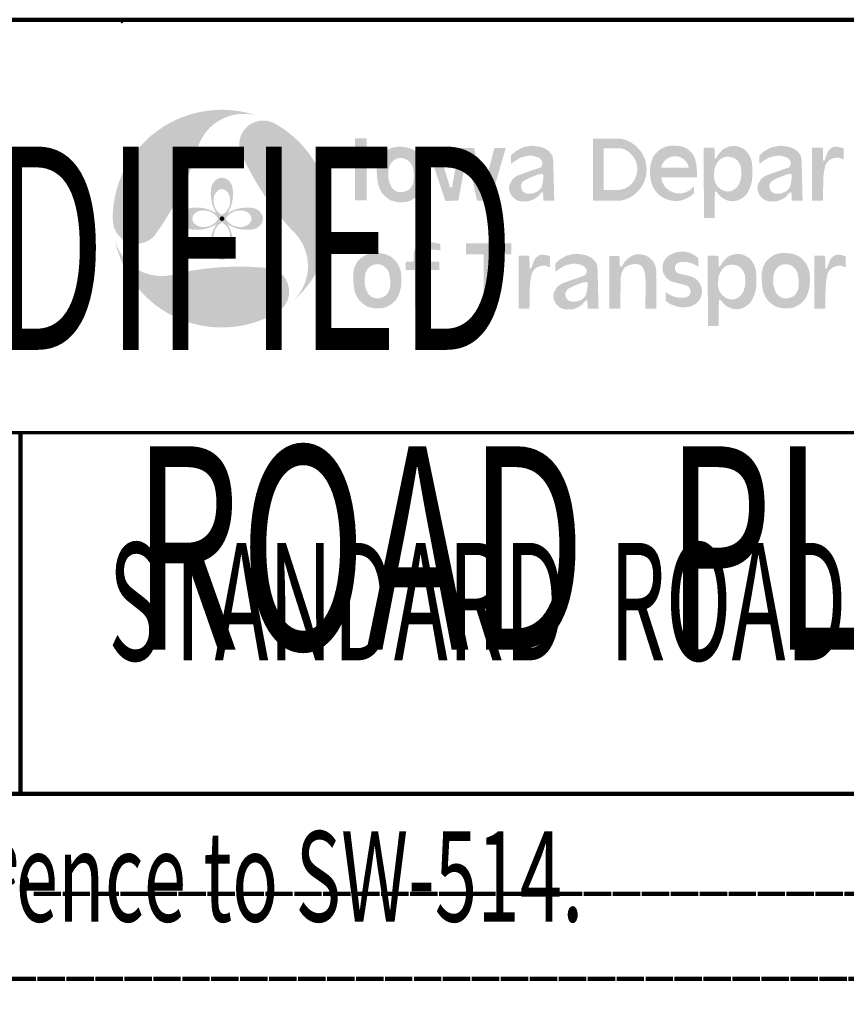
# Model space of a CAD drawing. Units: feet. Extents: x -2137151 to -2130416, y -2138504 to -2136551.
# Drawn here: x -2130887 to -2130704, y -2138282 to -2138064 of the extents above; entities that cross this region are included whole.
import ezdxf
from ezdxf.enums import TextEntityAlignment as Align

# ---------------------------------------------------------------- set-up
doc = ezdxf.new("R2010")
doc.units = ezdxf.units.FT
doc.header["$MEASUREMENT"] = 0
doc.layers.add('dsnStdBlockModified', color=3, linetype='Continuous', lineweight=40)
doc.layers.add('dsnStdBlockNotModified', color=3, linetype='Continuous', lineweight=40)
doc.styles.add('Style-GEOMETRICFUTURA_211_B_L', font='GEOMETRICFUTURA_211_B_L.shx')
doc.styles.add('Style-ROAD_DESIGN_GENERAL', font='ROAD_DESIGN_GENERAL.shx')

# ---------------------------------------------------------------- blocks, each defined once
blk = doc.blocks.new('SBLOCKMOD_1')
at = {"layer": 'dsnStdBlockModified', "color": 7, "linetype": 'Continuous', "lineweight": 140}
blk.add_line((-688.02, 268.66), (0, 268.66), dxfattribs=at)
at = {"layer": 'dsnStdBlockModified', "color": 7, "linetype": 'Continuous', "lineweight": 140, "flags": 128}
blk.add_lwpolyline([(-688.02, 440.01), (0, 440.01), (0, 0), (-688.02, 0), (-688.02, 440.01)], close=True, dxfattribs=at)
at = {"layer": 'dsnStdBlockModified', "color": 4, "linetype": 'Continuous', "lineweight": 13, "style": 'Style-GEOMETRICFUTURA_211_B_L', "width": 0.610266}
for s, p in [('MODIFIED', (-448.1, 389.43)), ('ROAD', (-395.32, 323.08)), ('PLAN', (-280.53, 323.08))]:
    blk.add_text(s, height=45.001, dxfattribs=at).set_placement(p, align=Align.MIDDLE_CENTER)
at = {"layer": 'dsnStdBlockModified', "color": 3, "linetype": 'Continuous', "lineweight": 40, "style": 'Style-ROAD_DESIGN_GENERAL', "width": 0.7}
for tag, p in [('SBLOCKMOD_1_24360', (-562.73, 254.33)), ('SBLOCKMOD_1_24355', (-562.73, 235.51))]:
    blk.add_attdef(tag, text='', height=12, dxfattribs=at).set_placement(p, align=Align.MIDDLE_LEFT)

msp = doc.modelspace()

# ---------------------------------------------------------------- hatches: boundary and pattern name
at = {"layer": 'dsnStdBlockNotModified', "linetype": 'Continuous', "lineweight": 13}
for color, points in [(1, [(-2130860.467, -2138113.24), (-2130861.085, -2138113.23), (-2130861.697, -2138113.147), (-2130862.297, -2138112.993), (-2130863.059, -2138112.68), (-2130863.762, -2138112.252), (-2130864.086, -2138111.998), (-2130864.534, -2138111.571), (-2130865.045, -2138110.925), (-2130865.358, -2138110.392), (-2130865.607, -2138109.827), (-2130865.788, -2138109.235), (-2130865.922, -2138108.417), (-2130865.974, -2138107.595), (-2130865.958, -2138106.776), (-2130865.913, -2138105.958), (-2130865.84, -2138105.141), (-2130865.739, -2138104.328), (-2130865.611, -2138103.519), (-2130865.455, -2138102.714), (-2130865.272, -2138101.915), (-2130865.063, -2138101.122), (-2130864.826, -2138100.337), (-2130864.563, -2138099.561), (-2130864.274, -2138098.794), (-2130863.958, -2138098.038), (-2130863.617, -2138097.294), (-2130863.252, -2138096.56), (-2130862.86, -2138095.839), (-2130862.006, -2138094.441), (-2130861.545, -2138093.763), (-2130861.061, -2138093.102), (-2130860.553, -2138092.458), (-2130860.024, -2138091.832), (-2130859.474, -2138091.224), (-2130858.315, -2138090.065), (-2130857.706, -2138089.517), (-2130857.08, -2138088.989), (-2130856.434, -2138088.482), (-2130855.096, -2138087.537), (-2130854.403, -2138087.099), (-2130853.696, -2138086.684), (-2130852.242, -2138085.93), (-2130851.496, -2138085.59), (-2130850.738, -2138085.275), (-2130849.196, -2138084.724), (-2130848.411, -2138084.488), (-2130846.819, -2138084.097), (-2130846.014, -2138083.942), (-2130845.203, -2138083.815), (-2130844.391, -2138083.716), (-2130842.756, -2138083.599), (-2130841.936, -2138083.583), (-2130841.117, -2138083.594), (-2130840.297, -2138083.634), (-2130839.481, -2138083.702), (-2130837.857, -2138083.919), (-2130837.051, -2138084.069), (-2130835.457, -2138084.451), (-2130833.9, -2138084.94), (-2130834.576, -2138084.758), (-2130835.271, -2138084.619), (-2130835.974, -2138084.527), (-2130836.682, -2138084.484), (-2130837.391, -2138084.485), (-2130838.099, -2138084.535), (-2130839.15, -2138084.697), (-2130839.839, -2138084.864), (-2130840.515, -2138085.076), (-2130841.177, -2138085.331), (-2130841.819, -2138085.632), (-2130842.742, -2138086.16), (-2130843.326, -2138086.562), (-2130843.882, -2138087.002), (-2130844.407, -2138087.479), (-2130844.899, -2138087.988), (-2130845.357, -2138088.53), (-2130845.779, -2138089.101), (-2130846.16, -2138089.698), (-2130846.5, -2138090.321), (-2130846.799, -2138090.964), (-2130847.054, -2138091.624), (-2130847.265, -2138092.302), (-2130847.446, -2138092.991), (-2130848.027, -2138094.778), (-2130848.739, -2138096.741), (-2130849.516, -2138098.681), (-2130850.358, -2138100.593), (-2130851.261, -2138102.476), (-2130852.228, -2138104.328), (-2130853.254, -2138106.147), (-2130854.342, -2138107.931), (-2130855.487, -2138109.678), (-2130856.69, -2138111.387), (-2130857.269, -2138111.972), (-2130857.934, -2138112.459), (-2130858.477, -2138112.753), (-2130859.052, -2138112.981), (-2130859.853, -2138113.176)]), (1, [(-2130826.138, -2138125.919), (-2130825.186, -2138124.897), (-2130824.756, -2138124.334), (-2130824.555, -2138124.042), (-2130824.185, -2138123.44), (-2130823.855, -2138122.812), (-2130823.44, -2138121.835), (-2130823.323, -2138121.502), (-2130823.041, -2138120.478), (-2130822.863, -2138119.431), (-2130822.802, -2138118.725), (-2130822.789, -2138118.017), (-2130822.857, -2138116.957), (-2130822.96, -2138116.257), (-2130823.203, -2138115.224), (-2130823.42, -2138114.55), (-2130823.831, -2138113.57), (-2130823.989, -2138113.254), (-2130824.337, -2138112.637), (-2130824.933, -2138111.759), (-2130825.15, -2138111.479), (-2130825.613, -2138110.943), (-2130826.302, -2138110.25), (-2130827.619, -2138108.789), (-2130828.964, -2138107.191), (-2130830.255, -2138105.549), (-2130831.491, -2138103.864), (-2130832.67, -2138102.14), (-2130833.791, -2138100.376), (-2130834.853, -2138098.577), (-2130835.854, -2138096.744), (-2130836.794, -2138094.878), (-2130837.667, -2138092.992), (-2130837.887, -2138092.198), (-2130837.967, -2138091.585), (-2130837.962, -2138090.76), (-2130837.874, -2138090.149), (-2130837.713, -2138089.551), (-2130837.392, -2138088.792), (-2130837.075, -2138088.261), (-2130836.698, -2138087.77), (-2130836.264, -2138087.328), (-2130835.949, -2138087.064), (-2130835.439, -2138086.715), (-2130834.89, -2138086.428), (-2130834.313, -2138086.208), (-2130833.51, -2138086.023), (-2130833.304, -2138085.997), (-2130832.687, -2138085.967), (-2130832.069, -2138086.01), (-2130831.663, -2138086.079), (-2130831.263, -2138086.179), (-2130831.067, -2138086.242), (-2130830.48, -2138086.46), (-2130829.722, -2138086.851), (-2130829.024, -2138087.276), (-2130828.339, -2138087.724), (-2130827.671, -2138088.195), (-2130826.382, -2138089.205), (-2130825.765, -2138089.74), (-2130825.165, -2138090.298), (-2130824.585, -2138090.875), (-2130824.025, -2138091.472), (-2130822.968, -2138092.721), (-2130822.472, -2138093.372), (-2130821.998, -2138094.038), (-2130821.546, -2138094.722), (-2130821.119, -2138095.418), (-2130820.336, -2138096.855), (-2130819.652, -2138098.342), (-2130819.348, -2138099.101), (-2130819.07, -2138099.871), (-2130818.595, -2138101.437), (-2130818.225, -2138103.031), (-2130818.081, -2138103.836), (-2130817.876, -2138105.459), (-2130817.782, -2138107.093), (-2130817.798, -2138108.729), (-2130817.925, -2138110.36), (-2130818.163, -2138111.979), (-2130818.51, -2138113.578), (-2130818.966, -2138115.149), (-2130819.233, -2138115.922), (-2130819.525, -2138116.686), (-2130820.189, -2138118.182), (-2130820.558, -2138118.913), (-2130820.952, -2138119.629), (-2130821.37, -2138120.333), (-2130821.811, -2138121.022), (-2130822.276, -2138121.695), (-2130822.763, -2138122.353), (-2130823.804, -2138123.616), (-2130824.355, -2138124.219), (-2130824.926, -2138124.805)]), (7, [(-2130759.71, -2138103.722), (-2130753.769, -2138103.684), (-2130753.011, -2138103.565), (-2130751.895, -2138103.156), (-2130751.273, -2138102.825), (-2130750.686, -2138102.432), (-2130749.972, -2138101.821), (-2130749.203, -2138100.93), (-2130748.704, -2138100.134), (-2130748.316, -2138099.276), (-2130748.047, -2138098.375), (-2130747.926, -2138097.68), (-2130747.875, -2138096.74), (-2130747.921, -2138096.036), (-2130748.091, -2138095.112), (-2130748.301, -2138094.437), (-2130748.476, -2138094.001), (-2130748.796, -2138093.371), (-2130749.042, -2138092.97), (-2130749.615, -2138092.224), (-2130749.938, -2138091.881), (-2130750.464, -2138091.41), (-2130750.84, -2138091.126), (-2130751.437, -2138090.75), (-2130752.285, -2138090.345), (-2130753.455, -2138090), (-2130759.71, -2138089.968), (-2130759.71, -2138103.722), (-2130757.358, -2138101.306), (-2130757.345, -2138092.081), (-2130754.334, -2138092.09), (-2130753.662, -2138092.104), (-2130753.006, -2138092.252), (-2130752.501, -2138092.48), (-2130752.027, -2138092.765), (-2130751.589, -2138093.102), (-2130751.1, -2138093.592), (-2130750.687, -2138094.146), (-2130750.359, -2138094.754), (-2130750.053, -2138095.671), (-2130749.964, -2138096.219), (-2130749.941, -2138096.909), (-2130749.996, -2138097.46), (-2130750.152, -2138098.133), (-2130750.346, -2138098.651), (-2130750.53, -2138099.023), (-2130750.824, -2138099.492), (-2130751.265, -2138100.024), (-2130751.669, -2138100.401), (-2130752.596, -2138101.003), (-2130753.883, -2138101.325), (-2130757.358, -2138101.306)]), (7, [(-2130802.716, -2138104.063), (-2130802.039, -2138104.06), (-2130800.897, -2138103.955), (-2130800.11, -2138103.697), (-2130799.049, -2138103.057), (-2130799.019, -2138103.037), (-2130798.227, -2138102.293), (-2130797.958, -2138101.976), (-2130797.809, -2138101.668), (-2130797.55, -2138101.151), (-2130797.345, -2138100.629), (-2130797.191, -2138100.17), (-2130797.042, -2138099.549), (-2130796.974, -2138099.133), (-2130796.873, -2138098.643), (-2130796.896, -2138097.82), (-2130796.911, -2138097.299), (-2130796.952, -2138096.702), (-2130796.993, -2138096.069), (-2130797.012, -2138095.838), (-2130797.255, -2138095.236), (-2130797.448, -2138094.728), (-2130797.559, -2138094.466), (-2130797.916, -2138093.895), (-2130798.268, -2138093.433), (-2130798.544, -2138093.169), (-2130799.026, -2138092.734), (-2130799.633, -2138092.363), (-2130800.125, -2138092.186), (-2130800.603, -2138091.985), (-2130801.306, -2138091.846), (-2130802.01, -2138091.774), (-2130803.056, -2138091.768), (-2130804.228, -2138091.989), (-2130805.003, -2138092.334), (-2130805.967, -2138092.986), (-2130806.718, -2138093.79), (-2130807.268, -2138094.911), (-2130807.561, -2138096.236), (-2130807.558, -2138097.47), (-2130805.018, -2138097.413), (-2130804.906, -2138096.469), (-2130804.654, -2138095.785), (-2130804.322, -2138095.269), (-2130803.831, -2138094.787), (-2130803.137, -2138094.371), (-2130802.303, -2138094.244), (-2130801.571, -2138094.314), (-2130800.912, -2138094.604), (-2130800.079, -2138095.334), (-2130799.786, -2138095.839), (-2130799.571, -2138096.456), (-2130799.413, -2138097.296), (-2130799.354, -2138098.012), (-2130799.373, -2138098.866), (-2130799.441, -2138099.179), (-2130799.491, -2138099.743), (-2130799.67, -2138100.227), (-2130800.176, -2138101.043), (-2130800.808, -2138101.489), (-2130801.784, -2138101.793), (-2130802.453, -2138101.82), (-2130802.988, -2138101.722), (-2130803.626, -2138101.397), (-2130804.18, -2138100.915), (-2130804.573, -2138100.186), (-2130804.821, -2138099.514), (-2130805.03, -2138098.528), (-2130805.018, -2138097.413), (-2130807.558, -2138097.47), (-2130807.496, -2138098.49), (-2130807.297, -2138100.065), (-2130807.121, -2138100.393), (-2130806.775, -2138101.417), (-2130806.144, -2138102.344), (-2130805.262, -2138103.112), (-2130804.435, -2138103.649), (-2130803.359, -2138103.947)]), (7, [(-2130792.257, -2138103.737), (-2130792.434, -2138103.606), (-2130796.28, -2138092.037), (-2130794.07, -2138092.037), (-2130791.527, -2138100.149), (-2130791.486, -2138100.512), (-2130791.335, -2138100.732), (-2130791.054, -2138100.731), (-2130790.91, -2138100.63), (-2130789.32, -2138092.037), (-2130786.043, -2138092.037), (-2130784.256, -2138100.176), (-2130784.18, -2138100.613), (-2130783.914, -2138100.657), (-2130783.704, -2138100.586), (-2130781.636, -2138092.278), (-2130781.577, -2138092.037), (-2130779.042, -2138092.037), (-2130782.201, -2138103.033), (-2130782.342, -2138103.45), (-2130782.478, -2138103.704), (-2130785.381, -2138103.695), (-2130785.393, -2138103.624), (-2130787.338, -2138094.958), (-2130787.424, -2138094.682), (-2130787.603, -2138094.603), (-2130787.603, -2138094.576), (-2130787.818, -2138094.676), (-2130787.911, -2138094.98), (-2130789.427, -2138103.248), (-2130789.436, -2138103.403), (-2130789.587, -2138103.677), (-2130789.653, -2138103.722)]), (7, [(-2130775.265, -2138103.886), (-2130773.976, -2138103.801), (-2130772.903, -2138103.432), (-2130772.397, -2138103.115), (-2130771.926, -2138102.783), (-2130771.268, -2138101.991), (-2130771.034, -2138101.87), (-2130770.779, -2138101.897), (-2130770.703, -2138103.693), (-2130768.306, -2138103.693), (-2130768.527, -2138094.768), (-2130768.716, -2138093.75), (-2130769.116, -2138093.152), (-2130769.543, -2138092.665), (-2130770.346, -2138092.152), (-2130771.118, -2138091.86), (-2130771.901, -2138091.691), (-2130772.88, -2138091.549), (-2130773.659, -2138091.566), (-2130774.605, -2138091.751), (-2130775.468, -2138091.999), (-2130776.835, -2138092.765), (-2130777.866, -2138093.681), (-2130777.866, -2138095.526), (-2130776.872, -2138094.827), (-2130776.185, -2138094.396), (-2130775.533, -2138094.081), (-2130774.618, -2138093.856), (-2130773.881, -2138093.728), (-2130773.009, -2138093.769), (-2130772.437, -2138093.93), (-2130771.513, -2138094.287), (-2130771.056, -2138094.853), (-2130770.903, -2138095.412), (-2130771.022, -2138095.826), (-2130771.255, -2138096.293), (-2130771.52, -2138096.409), (-2130771.521, -2138097.852), (-2130771.313, -2138097.823), (-2130770.956, -2138097.788), (-2130770.842, -2138097.869), (-2130770.755, -2138097.985), (-2130770.726, -2138098.348), (-2130770.763, -2138099.069), (-2130770.882, -2138099.814), (-2130771.047, -2138100.466), (-2130771.228, -2138100.884), (-2130771.608, -2138101.337), (-2130772.026, -2138101.663), (-2130772.52, -2138101.909), (-2130773.348, -2138102.161), (-2130774.423, -2138102.108), (-2130774.795, -2138101.967), (-2130775.131, -2138101.743), (-2130775.356, -2138101.515), (-2130775.556, -2138101.057), (-2130775.657, -2138100.664), (-2130775.614, -2138100.142), (-2130775.395, -2138099.667), (-2130775.013, -2138099.281), (-2130773.666, -2138098.599), (-2130771.872, -2138097.92), (-2130771.521, -2138097.852), (-2130771.52, -2138096.409), (-2130776.203, -2138098.039), (-2130776.984, -2138098.459), (-2130777.522, -2138098.978), (-2130778.055, -2138099.854), (-2130778.273, -2138100.447), (-2130778.292, -2138101.004), (-2130778.206, -2138101.668), (-2130777.81, -2138102.504), (-2130777.613, -2138102.745), (-2130776.991, -2138103.336), (-2130776.66, -2138103.532), (-2130776.178, -2138103.75)]), (7, [(-2130741.186, -2138103.762), (-2130740.461, -2138103.682), (-2130739.665, -2138103.47), (-2130738.759, -2138103.075), (-2130738.027, -2138102.591), (-2130737.401, -2138102.035), (-2130737.406, -2138100.474), (-2130737.802, -2138100.928), (-2130738.389, -2138101.411), (-2130739.173, -2138101.824), (-2130740.028, -2138102.055), (-2130740.659, -2138102.104), (-2130741.54, -2138102.004), (-2130742.026, -2138101.861), (-2130742.712, -2138101.535), (-2130743.23, -2138101.169), (-2130743.684, -2138100.727), (-2130744.062, -2138100.22), (-2130744.449, -2138099.423), (-2130744.662, -2138098.5), (-2130736.724, -2138098.5), (-2130738.517, -2138096.389), (-2130744.662, -2138096.389), (-2130744.541, -2138095.948), (-2130744.31, -2138095.44), (-2130743.992, -2138094.982), (-2130743.33, -2138094.387), (-2130742.84, -2138094.118), (-2130742.42, -2138093.97), (-2130741.87, -2138093.87), (-2130741.091, -2138093.899), (-2130740.446, -2138094.075), (-2130740.043, -2138094.267), (-2130739.761, -2138094.448), (-2130739.5, -2138094.658), (-2130739.053, -2138095.155), (-2130738.768, -2138095.634), (-2130738.517, -2138096.389), (-2130736.724, -2138098.5), (-2130736.721, -2138097.967), (-2130736.761, -2138096.911), (-2130736.864, -2138095.854), (-2130736.94, -2138095.329), (-2130737.159, -2138094.409), (-2130737.368, -2138093.923), (-2130737.635, -2138093.466), (-2130737.871, -2138093.148), (-2130738.135, -2138092.853), (-2130738.632, -2138092.418), (-2130738.959, -2138092.196), (-2130739.307, -2138092.004), (-2130739.794, -2138091.8), (-2130740.174, -2138091.687), (-2130740.957, -2138091.569), (-2130742.088, -2138091.527), (-2130742.893, -2138091.585), (-2130743.483, -2138091.715), (-2130743.865, -2138091.84), (-2130744.595, -2138092.183), (-2130745.257, -2138092.639), (-2130745.838, -2138093.199), (-2130746.357, -2138093.869), (-2130746.707, -2138094.703), (-2130746.979, -2138095.655), (-2130747.143, -2138096.879), (-2130747.144, -2138097.622), (-2130747.034, -2138098.605), (-2130746.83, -2138099.72), (-2130746.477, -2138100.635), (-2130745.948, -2138101.507), (-2130745.471, -2138102.072), (-2130744.98, -2138102.519), (-2130744.484, -2138102.882), (-2130743.636, -2138103.327), (-2130742.982, -2138103.557), (-2130741.941, -2138103.749)]), (7, [(-2130735.28, -2138092.178), (-2130735.196, -2138092.054), (-2130735.062, -2138091.964), (-2130733.171, -2138091.973), (-2130732.992, -2138092.002), (-2130732.822, -2138092.312), (-2130732.798, -2138093.712), (-2130732.798, -2138094.237), (-2130732.648, -2138094.423), (-2130732.523, -2138094.328), (-2130732.441, -2138094.219), (-2130732.041, -2138093.514), (-2130731.286, -2138092.634), (-2130730.879, -2138092.296), (-2130730.388, -2138091.994), (-2130729.542, -2138091.704), (-2130728.752, -2138091.587), (-2130728.059, -2138091.612), (-2130727.349, -2138091.794), (-2130726.453, -2138092.21), (-2130726.078, -2138092.514), (-2130725.659, -2138092.881), (-2130725.059, -2138093.801), (-2130724.781, -2138094.437), (-2130724.579, -2138095.308), (-2130724.506, -2138096.178), (-2130724.456, -2138097.378), (-2130724.498, -2138098.574), (-2130724.6, -2138099.454), (-2130724.834, -2138100.414), (-2130725.233, -2138101.351), (-2130725.692, -2138102.169), (-2130726.268, -2138102.772), (-2130726.874, -2138103.24), (-2130727.613, -2138103.613), (-2130728.25, -2138103.751), (-2130728.742, -2138103.845), (-2130729.887, -2138103.698), (-2130730.16, -2138103.597), (-2130730.16, -2138103.621), (-2130729.887, -2138103.698), (-2130730.943, -2138103.229), (-2130731.623, -2138102.687), (-2130732.135, -2138102.069), (-2130732.498, -2138101.672), (-2130732.67, -2138101.646), (-2130732.772, -2138101.789), (-2130732.143, -2138100.574), (-2130731.447, -2138101.171), (-2130730.937, -2138101.435), (-2130730.422, -2138101.605), (-2130729.745, -2138101.669), (-2130729.17, -2138101.567), (-2130728.367, -2138101.151), (-2130727.974, -2138100.795), (-2130727.57, -2138100.266), (-2130727.254, -2138099.644), (-2130726.972, -2138098.59), (-2130726.903, -2138097.721), (-2130726.997, -2138096.303), (-2130727.217, -2138095.65), (-2130727.792, -2138094.758), (-2130728.669, -2138094.181), (-2130729.708, -2138093.956), (-2130730.089, -2138093.939), (-2130730.932, -2138094.129), (-2130731.452, -2138094.424), (-2130731.989, -2138094.922), (-2130732.528, -2138095.769), (-2130732.738, -2138096.317), (-2130732.855, -2138096.782), (-2130732.946, -2138097.631), (-2130732.942, -2138098.582), (-2130732.808, -2138099.375), (-2130732.643, -2138099.804), (-2130732.118, -2138100.609), (-2130732.772, -2138101.789), (-2130732.838, -2138107.558), (-2130735.169, -2138107.558)]), (7, [(-2130720.323, -2138103.886), (-2130719.035, -2138103.801), (-2130717.96, -2138103.432), (-2130717.453, -2138103.115), (-2130716.983, -2138102.783), (-2130716.326, -2138101.991), (-2130716.091, -2138101.87), (-2130715.836, -2138101.897), (-2130715.76, -2138103.693), (-2130713.364, -2138103.693), (-2130713.584, -2138094.768), (-2130713.773, -2138093.75), (-2130714.175, -2138093.152), (-2130714.6, -2138092.665), (-2130715.404, -2138092.152), (-2130716.175, -2138091.86), (-2130716.957, -2138091.691), (-2130717.938, -2138091.549), (-2130718.716, -2138091.566), (-2130719.664, -2138091.751), (-2130720.526, -2138091.999), (-2130721.893, -2138092.765), (-2130722.923, -2138093.681), (-2130722.923, -2138095.526), (-2130721.929, -2138094.827), (-2130721.242, -2138094.396), (-2130720.59, -2138094.081), (-2130719.676, -2138093.856), (-2130718.938, -2138093.728), (-2130718.067, -2138093.769), (-2130717.494, -2138093.93), (-2130716.57, -2138094.287), (-2130716.113, -2138094.853), (-2130715.96, -2138095.412), (-2130716.079, -2138095.826), (-2130716.312, -2138096.293), (-2130716.578, -2138096.409), (-2130716.578, -2138097.852), (-2130716.371, -2138097.823), (-2130716.013, -2138097.788), (-2130715.899, -2138097.869), (-2130715.813, -2138097.985), (-2130715.783, -2138098.348), (-2130715.82, -2138099.069), (-2130715.94, -2138099.814), (-2130716.104, -2138100.466), (-2130716.285, -2138100.884), (-2130716.665, -2138101.337), (-2130717.083, -2138101.663), (-2130717.579, -2138101.909), (-2130718.406, -2138102.161), (-2130719.481, -2138102.108), (-2130719.853, -2138101.967), (-2130720.188, -2138101.743), (-2130720.414, -2138101.515), (-2130720.615, -2138101.057), (-2130720.716, -2138100.664), (-2130720.671, -2138100.142), (-2130720.454, -2138099.667), (-2130720.07, -2138099.281), (-2130718.723, -2138098.599), (-2130716.931, -2138097.92), (-2130716.578, -2138097.852), (-2130716.578, -2138096.409), (-2130721.26, -2138098.039), (-2130722.041, -2138098.459), (-2130722.581, -2138098.978), (-2130723.114, -2138099.854), (-2130723.33, -2138100.447), (-2130723.35, -2138101.004), (-2130723.265, -2138101.668), (-2130722.868, -2138102.504), (-2130722.671, -2138102.745), (-2130722.049, -2138103.336), (-2130721.717, -2138103.532), (-2130721.236, -2138103.75)]), (7, [(-2130711.286, -2138103.698), (-2130711.263, -2138091.973), (-2130708.893, -2138091.973), (-2130708.835, -2138094.696), (-2130708.753, -2138094.852), (-2130708.545, -2138094.788), (-2130708.445, -2138094.563), (-2130707.897, -2138093.171), (-2130707.612, -2138092.627), (-2130707.382, -2138092.352), (-2130707.144, -2138092.149), (-2130706.606, -2138091.815), (-2130706.234, -2138091.76), (-2130705.843, -2138091.763), (-2130705.363, -2138091.806), (-2130704.995, -2138091.895), (-2130704.313, -2138092.085), (-2130704.313, -2138094.579), (-2130704.756, -2138094.389), (-2130705.305, -2138094.186), (-2130705.611, -2138094.148), (-2130705.955, -2138094.154), (-2130706.54, -2138094.305), (-2130707.097, -2138094.504), (-2130707.491, -2138094.758), (-2130707.796, -2138095.041), (-2130708.238, -2138095.65), (-2130708.396, -2138096.093), (-2130708.633, -2138097.366), (-2130708.777, -2138098.444), (-2130708.874, -2138103.698)]), (7, [(-2130841.82, -2138107.687), (-2130840.608, -2138106.497), (-2130840.236, -2138105.843), (-2130840.024, -2138105.388), (-2130839.84, -2138104.922), (-2130839.684, -2138104.446), (-2130839.559, -2138103.961), (-2130839.463, -2138103.468), (-2130839.398, -2138102.972), (-2130839.363, -2138102.472), (-2130839.358, -2138102.221), (-2130839.369, -2138101.72), (-2130839.413, -2138101.22), (-2130839.446, -2138100.971), (-2130839.518, -2138100.569), (-2130839.578, -2138100.373), (-2130839.695, -2138100.088), (-2130839.791, -2138099.908), (-2130839.96, -2138099.652), (-2130840.09, -2138099.492), (-2130840.231, -2138099.344), (-2130840.306, -2138099.274), (-2130840.464, -2138099.142), (-2130840.718, -2138098.969), (-2130840.989, -2138098.828), (-2130841.084, -2138098.787), (-2130841.277, -2138098.718), (-2130841.475, -2138098.663), (-2130841.842, -2138098.61), (-2130842.363, -2138098.718), (-2130842.556, -2138098.787), (-2130842.834, -2138098.918), (-2130843.094, -2138099.081), (-2130843.482, -2138099.417), (-2130843.617, -2138099.57), (-2130843.85, -2138099.908), (-2130843.946, -2138100.088), (-2130844.094, -2138100.47), (-2130844.195, -2138100.973), (-2130844.228, -2138101.226), (-2130844.254, -2138101.48), (-2130844.281, -2138101.991), (-2130844.275, -2138102.503), (-2130844.261, -2138102.757), (-2130844.208, -2138103.266), (-2130844.123, -2138103.769), (-2130843.859, -2138104.757), (-2130843.473, -2138105.703), (-2130843.105, -2138106.381), (-2130841.82, -2138107.687), (-2130841.82, -2138106.869), (-2130842.116, -2138106.686), (-2130842.304, -2138106.547), (-2130842.566, -2138106.317), (-2130842.649, -2138106.235), (-2130842.95, -2138105.88), (-2130843.2, -2138105.487), (-2130843.397, -2138105.066), (-2130843.506, -2138104.733), (-2130843.581, -2138104.393), (-2130843.63, -2138103.929), (-2130843.63, -2138103.697), (-2130843.64, -2138103.302), (-2130843.608, -2138103.008), (-2130843.542, -2138102.719), (-2130843.479, -2138102.531), (-2130843.402, -2138102.349), (-2130843.261, -2138102.088), (-2130843.149, -2138101.925), (-2130843.027, -2138101.77), (-2130842.768, -2138101.497), (-2130842.449, -2138101.297), (-2130842.308, -2138101.241), (-2130842.162, -2138101.201), (-2130841.828, -2138101.166), (-2130841.477, -2138101.201), (-2130841.332, -2138101.241), (-2130841.192, -2138101.297), (-2130840.994, -2138101.406), (-2130840.76, -2138101.598), (-2130840.613, -2138101.77), (-2130840.381, -2138102.088), (-2130840.239, -2138102.349), (-2130840.072, -2138102.813), (-2130840.033, -2138103.008), (-2130840, -2138103.302), (-2130840.002, -2138103.598), (-2130840.01, -2138103.697), (-2130840.018, -2138104.045), (-2130840.058, -2138104.393), (-2130840.134, -2138104.733), (-2130840.244, -2138105.066), (-2130840.386, -2138105.384), (-2130840.623, -2138105.785), (-2130840.761, -2138105.972), (-2130841.158, -2138106.398), (-2130841.82, -2138106.869)]), (7, [(-2130847.517, -2138110.148), (-2130847.006, -2138110.143), (-2130846.75, -2138110.129), (-2130846.243, -2138110.075), (-2130845.738, -2138109.991), (-2130844.751, -2138109.726), (-2130843.805, -2138109.34), (-2130843.128, -2138108.972), (-2130841.82, -2138107.687), (-2130842.638, -2138107.687), (-2130842.822, -2138107.984), (-2130842.96, -2138108.172), (-2130843.19, -2138108.434), (-2130843.273, -2138108.517), (-2130843.629, -2138108.817), (-2130844.021, -2138109.068), (-2130844.443, -2138109.265), (-2130844.774, -2138109.373), (-2130845.115, -2138109.449), (-2130845.578, -2138109.497), (-2130845.811, -2138109.497), (-2130846.206, -2138109.508), (-2130846.501, -2138109.476), (-2130846.79, -2138109.409), (-2130846.976, -2138109.347), (-2130847.159, -2138109.27), (-2130847.42, -2138109.128), (-2130847.584, -2138109.017), (-2130847.738, -2138108.894), (-2130848.012, -2138108.636), (-2130848.211, -2138108.316), (-2130848.266, -2138108.176), (-2130848.307, -2138108.03), (-2130848.342, -2138107.695), (-2130848.307, -2138107.345), (-2130848.266, -2138107.199), (-2130848.211, -2138107.06), (-2130848.101, -2138106.862), (-2130847.911, -2138106.628), (-2130847.738, -2138106.481), (-2130847.42, -2138106.248), (-2130847.159, -2138106.106), (-2130846.694, -2138105.94), (-2130846.501, -2138105.9), (-2130846.206, -2138105.867), (-2130845.909, -2138105.87), (-2130845.811, -2138105.877), (-2130845.462, -2138105.885), (-2130845.115, -2138105.926), (-2130844.774, -2138106.001), (-2130844.443, -2138106.111), (-2130844.123, -2138106.253), (-2130843.723, -2138106.491), (-2130843.535, -2138106.629), (-2130843.111, -2138107.025), (-2130842.638, -2138107.687), (-2130841.82, -2138107.687), (-2130843.011, -2138106.476), (-2130843.666, -2138106.104), (-2130844.12, -2138105.891), (-2130844.586, -2138105.707), (-2130845.063, -2138105.551), (-2130845.547, -2138105.426), (-2130846.039, -2138105.33), (-2130846.537, -2138105.265), (-2130847.037, -2138105.23), (-2130847.287, -2138105.225), (-2130847.788, -2138105.237), (-2130848.288, -2138105.28), (-2130848.536, -2138105.314), (-2130848.939, -2138105.385), (-2130849.135, -2138105.445), (-2130849.419, -2138105.563), (-2130849.601, -2138105.659), (-2130849.856, -2138105.827), (-2130850.016, -2138105.958), (-2130850.165, -2138106.098), (-2130850.235, -2138106.174), (-2130850.365, -2138106.331), (-2130850.539, -2138106.585), (-2130850.681, -2138106.856), (-2130850.722, -2138106.951), (-2130850.791, -2138107.144), (-2130850.845, -2138107.342), (-2130850.897, -2138107.709), (-2130850.791, -2138108.231), (-2130850.722, -2138108.424), (-2130850.589, -2138108.701), (-2130850.427, -2138108.962), (-2130850.092, -2138109.349), (-2130849.937, -2138109.485), (-2130849.601, -2138109.717), (-2130849.419, -2138109.813), (-2130849.037, -2138109.961), (-2130848.536, -2138110.062), (-2130848.282, -2138110.096), (-2130848.027, -2138110.121)]), (7, [(-2130836.354, -2138110.151), (-2130835.853, -2138110.138), (-2130835.353, -2138110.096), (-2130835.104, -2138110.062), (-2130834.701, -2138109.99), (-2130834.506, -2138109.931), (-2130834.221, -2138109.813), (-2130834.04, -2138109.717), (-2130833.785, -2138109.547), (-2130833.625, -2138109.418), (-2130833.477, -2138109.276), (-2130833.406, -2138109.202), (-2130833.275, -2138109.045), (-2130833.102, -2138108.79), (-2130832.96, -2138108.518), (-2130832.919, -2138108.424), (-2130832.85, -2138108.231), (-2130832.795, -2138108.034), (-2130832.743, -2138107.667), (-2130832.85, -2138107.144), (-2130832.919, -2138106.952), (-2130833.051, -2138106.674), (-2130833.213, -2138106.414), (-2130833.549, -2138106.027), (-2130833.703, -2138105.891), (-2130834.04, -2138105.659), (-2130834.221, -2138105.563), (-2130834.603, -2138105.413), (-2130835.105, -2138105.314), (-2130835.358, -2138105.279), (-2130835.613, -2138105.255), (-2130836.124, -2138105.227), (-2130836.635, -2138105.232), (-2130836.89, -2138105.247), (-2130837.398, -2138105.299), (-2130837.902, -2138105.385), (-2130838.89, -2138105.65), (-2130839.836, -2138106.036), (-2130840.513, -2138106.403), (-2130841.82, -2138107.687), (-2130841.002, -2138107.687), (-2130840.819, -2138107.391), (-2130840.68, -2138107.204), (-2130840.45, -2138106.941), (-2130840.368, -2138106.859), (-2130840.012, -2138106.557), (-2130839.62, -2138106.307), (-2130839.198, -2138106.111), (-2130838.866, -2138106.001), (-2130838.526, -2138105.926), (-2130838.062, -2138105.879), (-2130837.829, -2138105.877), (-2130837.434, -2138105.867), (-2130837.14, -2138105.9), (-2130836.851, -2138105.967), (-2130836.663, -2138106.029), (-2130836.482, -2138106.106), (-2130836.221, -2138106.247), (-2130836.057, -2138106.358), (-2130835.903, -2138106.481), (-2130835.629, -2138106.74), (-2130835.43, -2138107.06), (-2130835.374, -2138107.2), (-2130835.334, -2138107.345), (-2130835.298, -2138107.681), (-2130835.334, -2138108.03), (-2130835.374, -2138108.176), (-2130835.43, -2138108.316), (-2130835.538, -2138108.514), (-2130835.73, -2138108.748), (-2130835.903, -2138108.894), (-2130836.221, -2138109.128), (-2130836.482, -2138109.27), (-2130836.946, -2138109.435), (-2130837.14, -2138109.476), (-2130837.434, -2138109.508), (-2130837.731, -2138109.506), (-2130837.829, -2138109.497), (-2130838.178, -2138109.491), (-2130838.526, -2138109.45), (-2130838.866, -2138109.373), (-2130839.198, -2138109.265), (-2130839.516, -2138109.123), (-2130839.918, -2138108.885), (-2130840.104, -2138108.747), (-2130840.53, -2138108.349), (-2130841.002, -2138107.687), (-2130841.82, -2138107.687), (-2130840.63, -2138108.899), (-2130839.975, -2138109.271), (-2130839.52, -2138109.485), (-2130839.055, -2138109.669), (-2130838.578, -2138109.823), (-2130838.094, -2138109.95), (-2130837.6, -2138110.046), (-2130837.104, -2138110.11), (-2130836.605, -2138110.144)]), (7, [(-2130841.799, -2138116.764), (-2130841.277, -2138116.658), (-2130841.085, -2138116.589), (-2130840.806, -2138116.456), (-2130840.547, -2138116.294), (-2130840.159, -2138115.959), (-2130840.024, -2138115.804), (-2130839.791, -2138115.468), (-2130839.695, -2138115.287), (-2130839.546, -2138114.904), (-2130839.446, -2138114.403), (-2130839.412, -2138114.149), (-2130839.387, -2138113.895), (-2130839.359, -2138113.385), (-2130839.364, -2138112.873), (-2130839.38, -2138112.618), (-2130839.432, -2138112.11), (-2130839.518, -2138111.605), (-2130839.782, -2138110.618), (-2130840.168, -2138109.672), (-2130840.535, -2138108.995), (-2130841.82, -2138107.687), (-2130841.82, -2138108.505), (-2130841.523, -2138108.689), (-2130841.337, -2138108.828), (-2130841.073, -2138109.058), (-2130840.992, -2138109.141), (-2130840.69, -2138109.496), (-2130840.439, -2138109.889), (-2130840.244, -2138110.31), (-2130840.134, -2138110.641), (-2130840.058, -2138110.983), (-2130840.011, -2138111.445), (-2130840.01, -2138111.678), (-2130840, -2138112.073), (-2130840.033, -2138112.368), (-2130840.099, -2138112.657), (-2130840.162, -2138112.844), (-2130840.239, -2138113.027), (-2130840.379, -2138113.287), (-2130840.49, -2138113.451), (-2130840.613, -2138113.606), (-2130840.873, -2138113.879), (-2130841.192, -2138114.079), (-2130841.333, -2138114.134), (-2130841.477, -2138114.175), (-2130841.814, -2138114.209), (-2130842.162, -2138114.175), (-2130842.308, -2138114.134), (-2130842.449, -2138114.079), (-2130842.647, -2138113.969), (-2130842.881, -2138113.778), (-2130843.027, -2138113.606), (-2130843.261, -2138113.287), (-2130843.402, -2138113.027), (-2130843.567, -2138112.561), (-2130843.608, -2138112.368), (-2130843.64, -2138112.073), (-2130843.639, -2138111.777), (-2130843.63, -2138111.678), (-2130843.624, -2138111.329), (-2130843.583, -2138110.983), (-2130843.506, -2138110.641), (-2130843.397, -2138110.31), (-2130843.255, -2138109.991), (-2130843.018, -2138109.591), (-2130842.88, -2138109.403), (-2130842.482, -2138108.978), (-2130841.82, -2138108.505), (-2130841.82, -2138107.687), (-2130843.032, -2138108.879), (-2130843.404, -2138109.533), (-2130843.617, -2138109.987), (-2130843.801, -2138110.454), (-2130843.956, -2138110.93), (-2130844.082, -2138111.415), (-2130844.178, -2138111.907), (-2130844.242, -2138112.404), (-2130844.277, -2138112.904), (-2130844.283, -2138113.155), (-2130844.27, -2138113.656), (-2130844.228, -2138114.155), (-2130844.195, -2138114.403), (-2130844.122, -2138114.806), (-2130844.063, -2138115.003), (-2130843.946, -2138115.287), (-2130843.85, -2138115.468), (-2130843.68, -2138115.724), (-2130843.551, -2138115.884), (-2130843.409, -2138116.032), (-2130843.335, -2138116.102), (-2130843.177, -2138116.233), (-2130842.923, -2138116.406), (-2130842.651, -2138116.548), (-2130842.556, -2138116.589), (-2130842.363, -2138116.658), (-2130842.166, -2138116.712)]), (1, [(-2130842.569, -2138131.759), (-2130843.396, -2138131.719), (-2130844.221, -2138131.653), (-2130845.861, -2138131.433), (-2130847.481, -2138131.102), (-2130849.075, -2138130.662), (-2130849.86, -2138130.4), (-2130851.401, -2138129.796), (-2130852.155, -2138129.456), (-2130853.625, -2138128.698), (-2130855.04, -2138127.842), (-2130856.392, -2138126.89), (-2130857.044, -2138126.38), (-2130858.292, -2138125.293), (-2130858.887, -2138124.719), (-2130860.017, -2138123.51), (-2130860.549, -2138122.877), (-2130861.061, -2138122.228), (-2130861.549, -2138121.56), (-2130862.015, -2138120.875), (-2130862.873, -2138119.462), (-2130863.266, -2138118.734), (-2130863.975, -2138117.239), (-2130864.291, -2138116.474), (-2130864.842, -2138114.915), (-2130865.077, -2138114.121), (-2130865.285, -2138113.321), (-2130865.537, -2138112.134), (-2130865.293, -2138113.019), (-2130864.911, -2138114.021), (-2130864.429, -2138114.98), (-2130863.855, -2138115.884), (-2130863.19, -2138116.726), (-2130862.703, -2138117.249), (-2130861.908, -2138117.97), (-2130861.045, -2138118.605), (-2130860.122, -2138119.152), (-2130859.479, -2138119.463), (-2130858.816, -2138119.73), (-2130858.137, -2138119.952), (-2130857.444, -2138120.129), (-2130856.386, -2138120.305), (-2130855.316, -2138120.374), (-2130854.601, -2138120.36), (-2130853.535, -2138120.249), (-2130852.832, -2138120.116), (-2130851.981, -2138119.885), (-2130851.729, -2138119.828), (-2130849.955, -2138119.451), (-2130847.897, -2138119.087), (-2130845.83, -2138118.79), (-2130843.753, -2138118.563), (-2130841.669, -2138118.404), (-2130839.583, -2138118.315), (-2130837.493, -2138118.294), (-2130835.405, -2138118.344), (-2130833.319, -2138118.463), (-2130831.238, -2138118.651), (-2130830.649, -2138118.793), (-2130829.698, -2138119.187), (-2130829.005, -2138119.63), (-2130828.25, -2138120.328), (-2130827.752, -2138120.985), (-2130827.286, -2138121.902), (-2130826.951, -2138123.3), (-2130826.977, -2138124.534), (-2130827.218, -2138125.533), (-2130827.55, -2138126.288), (-2130827.874, -2138126.814), (-2130828.398, -2138127.45), (-2130829.18, -2138128.137), (-2130830.613, -2138128.989), (-2130831.352, -2138129.362), (-2130832.102, -2138129.71), (-2130833.638, -2138130.326), (-2130834.42, -2138130.595), (-2130836.01, -2138131.05), (-2130837.627, -2138131.396), (-2130839.266, -2138131.63), (-2130840.089, -2138131.705), (-2130840.915, -2138131.751)]), (7, [(-2130799.119, -2138127.091), (-2130799.119, -2138119.053), (-2130801.174, -2138119.053), (-2130801.174, -2138117.189), (-2130799.379, -2138117.189), (-2130799.37, -2138115.812), (-2130799.367, -2138115.218), (-2130799.047, -2138114.285), (-2130798.535, -2138113.68), (-2130797.856, -2138113.274), (-2130797.217, -2138113.111), (-2130796.531, -2138112.993), (-2130795.834, -2138112.94), (-2130795.138, -2138112.957), (-2130794.217, -2138113.083), (-2130793.541, -2138113.256), (-2130793.445, -2138114.694), (-2130794.015, -2138114.62), (-2130794.771, -2138114.56), (-2130795.401, -2138114.538), (-2130795.929, -2138114.663), (-2130796.476, -2138114.98), (-2130796.845, -2138115.377), (-2130797.063, -2138115.773), (-2130797.185, -2138116.209), (-2130797.19, -2138117.189), (-2130793.725, -2138117.189), (-2130793.725, -2138119.053), (-2130796.76, -2138119.053), (-2130796.76, -2138127.091)]), (7, [(-2130783.928, -2138127.091), (-2130783.928, -2138115.563), (-2130787.851, -2138115.563), (-2130787.851, -2138113.109), (-2130777.761, -2138113.109), (-2130777.761, -2138115.563), (-2130781.576, -2138115.563), (-2130781.576, -2138127.091)]), (7, [(-2130808.272, -2138115.268), (-2130807.228, -2138115.276), (-2130805.819, -2138115.485), (-2130805.342, -2138115.687), (-2130804.64, -2138115.956), (-2130804.149, -2138116.308), (-2130803.76, -2138116.67), (-2130803.132, -2138117.395), (-2130802.775, -2138117.966), (-2130802.566, -2138118.453), (-2130802.217, -2138119.415), (-2130802.135, -2138120.349), (-2130802.112, -2138121.603), (-2130802.146, -2138122.265), (-2130802.258, -2138123.05), (-2130802.507, -2138124.025), (-2130802.867, -2138124.875), (-2130803.269, -2138125.572), (-2130804.235, -2138126.538), (-2130804.264, -2138126.559), (-2130805.325, -2138127.197), (-2130806.113, -2138127.455), (-2130807.254, -2138127.561), (-2130807, -2138125.295), (-2130806.023, -2138124.989), (-2130805.392, -2138124.544), (-2130804.886, -2138123.729), (-2130804.707, -2138123.243), (-2130804.589, -2138122.367), (-2130804.57, -2138121.512), (-2130804.787, -2138119.958), (-2130805.002, -2138119.34), (-2130805.295, -2138118.834), (-2130806.128, -2138118.104), (-2130806.787, -2138117.815), (-2130807.519, -2138117.744), (-2130808.352, -2138117.873), (-2130809.047, -2138118.287), (-2130809.537, -2138118.77), (-2130809.871, -2138119.286), (-2130810.122, -2138119.971), (-2130810.234, -2138120.914), (-2130810.246, -2138122.03), (-2130810.037, -2138123.014), (-2130809.789, -2138123.687), (-2130809.395, -2138124.417), (-2130808.842, -2138124.897), (-2130808.204, -2138125.223), (-2130807.669, -2138125.322), (-2130807.46, -2138125.313), (-2130806.9, -2138125.291), (-2130807, -2138125.295), (-2130807.254, -2138127.561), (-2130807.932, -2138127.565), (-2130808.575, -2138127.449), (-2130809.651, -2138127.15), (-2130810.478, -2138126.614), (-2130811.36, -2138125.844), (-2130811.99, -2138124.918), (-2130812.339, -2138124.119), (-2130812.513, -2138123.566), (-2130812.711, -2138121.99), (-2130812.774, -2138120.972), (-2130812.777, -2138119.738), (-2130812.484, -2138118.411), (-2130812.226, -2138117.896), (-2130811.934, -2138117.291), (-2130811.183, -2138116.487), (-2130810.219, -2138115.834), (-2130809.444, -2138115.49)]), (7, [(-2130776.204, -2138127.61), (-2130776.181, -2138115.885), (-2130773.811, -2138115.885), (-2130773.753, -2138118.608), (-2130773.671, -2138118.764), (-2130773.463, -2138118.7), (-2130773.363, -2138118.475), (-2130772.815, -2138117.083), (-2130772.53, -2138116.538), (-2130772.3, -2138116.264), (-2130772.062, -2138116.06), (-2130771.524, -2138115.727), (-2130771.152, -2138115.672), (-2130770.761, -2138115.674), (-2130770.281, -2138115.718), (-2130769.913, -2138115.807), (-2130769.231, -2138115.997), (-2130769.231, -2138118.49), (-2130769.674, -2138118.301), (-2130770.223, -2138118.098), (-2130770.529, -2138118.06), (-2130770.873, -2138118.066), (-2130771.457, -2138118.217), (-2130772.015, -2138118.416), (-2130772.408, -2138118.669), (-2130772.714, -2138118.953), (-2130773.156, -2138119.562), (-2130773.313, -2138120.005), (-2130773.551, -2138121.278), (-2130773.694, -2138122.356), (-2130773.792, -2138127.61)]), (7, [(-2130765.461, -2138127.798), (-2130764.172, -2138127.713), (-2130763.097, -2138127.344), (-2130762.591, -2138127.027), (-2130762.121, -2138126.694), (-2130761.464, -2138125.903), (-2130761.229, -2138125.782), (-2130760.974, -2138125.809), (-2130760.898, -2138127.605), (-2130758.502, -2138127.605), (-2130758.722, -2138118.68), (-2130758.911, -2138117.662), (-2130759.312, -2138117.064), (-2130759.738, -2138116.577), (-2130760.542, -2138116.064), (-2130761.313, -2138115.772), (-2130762.095, -2138115.603), (-2130763.076, -2138115.461), (-2130763.854, -2138115.478), (-2130764.801, -2138115.663), (-2130765.664, -2138115.911), (-2130767.031, -2138116.677), (-2130768.061, -2138117.593), (-2130768.061, -2138119.438), (-2130767.067, -2138118.738), (-2130766.38, -2138118.308), (-2130765.728, -2138117.993), (-2130764.814, -2138117.768), (-2130764.075, -2138117.64), (-2130763.205, -2138117.681), (-2130762.632, -2138117.842), (-2130761.708, -2138118.199), (-2130761.25, -2138118.765), (-2130761.098, -2138119.324), (-2130761.217, -2138119.738), (-2130761.45, -2138120.205), (-2130761.716, -2138120.321), (-2130761.716, -2138121.764), (-2130761.509, -2138121.735), (-2130761.151, -2138121.7), (-2130761.037, -2138121.781), (-2130760.951, -2138121.897), (-2130760.921, -2138122.26), (-2130760.958, -2138122.981), (-2130761.078, -2138123.726), (-2130761.241, -2138124.378), (-2130761.423, -2138124.796), (-2130761.803, -2138125.249), (-2130762.221, -2138125.575), (-2130762.717, -2138125.821), (-2130763.544, -2138126.073), (-2130764.619, -2138126.02), (-2130764.991, -2138125.879), (-2130765.325, -2138125.655), (-2130765.552, -2138125.426), (-2130765.752, -2138124.969), (-2130765.853, -2138124.576), (-2130765.809, -2138124.054), (-2130765.591, -2138123.579), (-2130765.208, -2138123.193), (-2130763.861, -2138122.511), (-2130762.068, -2138121.832), (-2130761.716, -2138121.764), (-2130761.716, -2138120.321), (-2130766.398, -2138121.951), (-2130767.179, -2138122.371), (-2130767.718, -2138122.89), (-2130768.251, -2138123.766), (-2130768.468, -2138124.359), (-2130768.488, -2138124.916), (-2130768.402, -2138125.58), (-2130768.006, -2138126.416), (-2130767.809, -2138126.657), (-2130767.187, -2138127.248), (-2130766.854, -2138127.444), (-2130766.374, -2138127.662)]), (7, [(-2130756.112, -2138127.61), (-2130756.112, -2138115.934), (-2130753.887, -2138115.934), (-2130753.785, -2138118.226), (-2130753.542, -2138118.313), (-2130753.319, -2138118.182), (-2130752.599, -2138117.091), (-2130751.92, -2138116.435), (-2130751.038, -2138115.862), (-2130750.317, -2138115.602), (-2130749.341, -2138115.558), (-2130748.182, -2138115.784), (-2130747.293, -2138116.259), (-2130746.415, -2138117.088), (-2130745.865, -2138118.36), (-2130745.714, -2138119.481), (-2130745.7, -2138127.585), (-2130748.126, -2138127.585), (-2130748.106, -2138121.244), (-2130748.207, -2138120.044), (-2130748.346, -2138119.445), (-2130748.585, -2138118.784), (-2130748.998, -2138118.163), (-2130749.652, -2138117.794), (-2130750.267, -2138117.721), (-2130750.991, -2138117.768), (-2130751.744, -2138117.963), (-2130752.671, -2138118.433), (-2130753.1, -2138119.064), (-2130753.39, -2138119.742), (-2130753.629, -2138120.832), (-2130753.674, -2138127.61)]), (7, [(-2130739.664, -2138127.305), (-2130740.513, -2138127.262), (-2130741.213, -2138127.114), (-2130742.268, -2138126.746), (-2130743.054, -2138126.32), (-2130743.642, -2138125.887), (-2130743.643, -2138123.944), (-2130742.925, -2138124.436), (-2130742.185, -2138124.801), (-2130741.597, -2138124.998), (-2130740.991, -2138125.127), (-2130740.375, -2138125.186), (-2130739.549, -2138125.153), (-2130739.105, -2138125.084), (-2130738.705, -2138124.878), (-2130738.392, -2138124.556), (-2130738.222, -2138124.222), (-2130738.143, -2138123.78), (-2130738.232, -2138123.265), (-2130738.558, -2138122.764), (-2130738.993, -2138122.472), (-2130742.26, -2138121.621), (-2130742.773, -2138121.372), (-2130743.057, -2138121.182), (-2130743.402, -2138120.885), (-2130743.77, -2138120.45), (-2130744.147, -2138119.75), (-2130744.307, -2138119.202), (-2130744.366, -2138118.751), (-2130744.316, -2138117.956), (-2130744.201, -2138117.515), (-2130744.027, -2138117.095), (-2130743.729, -2138116.609), (-2130743.269, -2138116.105), (-2130742.907, -2138115.826), (-2130742.338, -2138115.511), (-2130741.574, -2138115.203), (-2130740.976, -2138115.054), (-2130740.156, -2138114.969), (-2130739.745, -2138114.975), (-2130739.131, -2138115.047), (-2130738.728, -2138115.135), (-2130738.335, -2138115.255), (-2130737.951, -2138115.407), (-2130737.582, -2138115.587), (-2130737.228, -2138115.798), (-2130736.891, -2138116.036), (-2130736.425, -2138116.441), (-2130736.438, -2138118.396), (-2130737.1, -2138117.933), (-2130737.828, -2138117.582), (-2130738.802, -2138117.313), (-2130739.81, -2138117.243), (-2130740.489, -2138117.313), (-2130740.96, -2138117.47), (-2130741.339, -2138117.8), (-2130741.52, -2138118.111), (-2130741.62, -2138118.603), (-2130741.552, -2138119.029), (-2130741.432, -2138119.291), (-2130741.153, -2138119.62), (-2130740.85, -2138119.813), (-2130739.144, -2138120.192), (-2130737.825, -2138120.559), (-2130737.297, -2138120.817), (-2130736.821, -2138121.161), (-2130736.567, -2138121.405), (-2130736.269, -2138121.768), (-2130736.078, -2138122.065), (-2130735.874, -2138122.488), (-2130735.76, -2138122.821), (-2130735.662, -2138123.28), (-2130735.626, -2138123.749), (-2130735.655, -2138124.218), (-2130735.781, -2138124.791), (-2130736.002, -2138125.336), (-2130736.242, -2138125.74), (-2130736.701, -2138126.273), (-2130737.063, -2138126.573), (-2130737.782, -2138126.968), (-2130738.552, -2138127.203)]), (7, [(-2130734.394, -2138116.09), (-2130734.309, -2138115.966), (-2130734.175, -2138115.876), (-2130732.285, -2138115.885), (-2130732.106, -2138115.913), (-2130731.936, -2138116.224), (-2130731.911, -2138117.624), (-2130731.911, -2138118.149), (-2130731.762, -2138118.334), (-2130731.636, -2138118.24), (-2130731.555, -2138118.131), (-2130731.155, -2138117.426), (-2130730.399, -2138116.546), (-2130729.993, -2138116.207), (-2130729.502, -2138115.906), (-2130728.655, -2138115.616), (-2130727.865, -2138115.499), (-2130727.173, -2138115.524), (-2130726.462, -2138115.706), (-2130725.566, -2138116.122), (-2130725.191, -2138116.426), (-2130724.772, -2138116.793), (-2130724.173, -2138117.713), (-2130723.894, -2138118.349), (-2130723.692, -2138119.22), (-2130723.619, -2138120.09), (-2130723.569, -2138121.29), (-2130723.611, -2138122.486), (-2130723.714, -2138123.366), (-2130723.948, -2138124.326), (-2130724.346, -2138125.263), (-2130724.805, -2138126.081), (-2130725.382, -2138126.684), (-2130725.988, -2138127.152), (-2130726.727, -2138127.525), (-2130727.363, -2138127.663), (-2130727.855, -2138127.757), (-2130729.001, -2138127.61), (-2130729.273, -2138127.509), (-2130729.273, -2138127.533), (-2130729.001, -2138127.61), (-2130730.056, -2138127.141), (-2130730.737, -2138126.599), (-2130731.248, -2138125.981), (-2130731.611, -2138125.584), (-2130731.783, -2138125.558), (-2130731.886, -2138125.701), (-2130731.257, -2138124.486), (-2130730.56, -2138125.083), (-2130730.05, -2138125.347), (-2130729.535, -2138125.517), (-2130728.859, -2138125.581), (-2130728.283, -2138125.479), (-2130727.481, -2138125.063), (-2130727.087, -2138124.707), (-2130726.683, -2138124.177), (-2130726.367, -2138123.556), (-2130726.085, -2138122.502), (-2130726.016, -2138121.632), (-2130726.11, -2138120.215), (-2130726.33, -2138119.562), (-2130726.906, -2138118.669), (-2130727.782, -2138118.093), (-2130728.822, -2138117.868), (-2130729.203, -2138117.851), (-2130730.045, -2138118.04), (-2130730.565, -2138118.336), (-2130731.102, -2138118.834), (-2130731.642, -2138119.681), (-2130731.851, -2138120.229), (-2130731.969, -2138120.694), (-2130732.06, -2138121.543), (-2130732.056, -2138122.494), (-2130731.921, -2138123.287), (-2130731.757, -2138123.716), (-2130731.231, -2138124.521), (-2130731.886, -2138125.701), (-2130731.951, -2138131.47), (-2130734.282, -2138131.47)]), (7, [(-2130717.908, -2138115.268), (-2130716.863, -2138115.276), (-2130715.455, -2138115.485), (-2130714.978, -2138115.687), (-2130714.276, -2138115.956), (-2130713.785, -2138116.308), (-2130713.395, -2138116.67), (-2130712.768, -2138117.395), (-2130712.411, -2138117.966), (-2130712.201, -2138118.453), (-2130711.852, -2138119.415), (-2130711.771, -2138120.349), (-2130711.748, -2138121.603), (-2130711.782, -2138122.265), (-2130711.893, -2138123.05), (-2130712.143, -2138124.025), (-2130712.503, -2138124.875), (-2130712.904, -2138125.572), (-2130713.871, -2138126.538), (-2130713.9, -2138126.559), (-2130714.961, -2138127.197), (-2130715.749, -2138127.455), (-2130716.89, -2138127.561), (-2130716.636, -2138125.295), (-2130715.659, -2138124.989), (-2130715.028, -2138124.544), (-2130714.522, -2138123.729), (-2130714.343, -2138123.243), (-2130714.225, -2138122.367), (-2130714.206, -2138121.512), (-2130714.423, -2138119.958), (-2130714.638, -2138119.34), (-2130714.931, -2138118.834), (-2130715.764, -2138118.104), (-2130716.422, -2138117.815), (-2130717.155, -2138117.744), (-2130717.988, -2138117.873), (-2130718.682, -2138118.287), (-2130719.173, -2138118.77), (-2130719.507, -2138119.286), (-2130719.757, -2138119.971), (-2130719.87, -2138120.914), (-2130719.881, -2138122.03), (-2130719.673, -2138123.014), (-2130719.425, -2138123.687), (-2130719.031, -2138124.417), (-2130718.478, -2138124.897), (-2130717.84, -2138125.223), (-2130717.304, -2138125.322), (-2130717.096, -2138125.313), (-2130716.536, -2138125.291), (-2130716.636, -2138125.295), (-2130716.89, -2138127.561), (-2130717.568, -2138127.565), (-2130718.211, -2138127.449), (-2130719.287, -2138127.15), (-2130720.114, -2138126.614), (-2130720.996, -2138125.844), (-2130721.626, -2138124.918), (-2130721.975, -2138124.119), (-2130722.149, -2138123.566), (-2130722.347, -2138121.99), (-2130722.41, -2138120.972), (-2130722.412, -2138119.738), (-2130722.12, -2138118.411), (-2130721.861, -2138117.896), (-2130721.57, -2138117.291), (-2130720.818, -2138116.487), (-2130719.855, -2138115.834), (-2130719.08, -2138115.49)]), (7, [(-2130710.779, -2138127.61), (-2130710.756, -2138115.885), (-2130708.386, -2138115.885), (-2130708.328, -2138118.608), (-2130708.246, -2138118.764), (-2130708.038, -2138118.7), (-2130707.938, -2138118.475), (-2130707.39, -2138117.083), (-2130707.104, -2138116.538), (-2130706.875, -2138116.264), (-2130706.636, -2138116.06), (-2130706.099, -2138115.727), (-2130705.726, -2138115.672), (-2130705.336, -2138115.674), (-2130704.856, -2138115.718), (-2130704.487, -2138115.807), (-2130703.806, -2138115.997), (-2130703.806, -2138118.49), (-2130704.249, -2138118.301), (-2130704.798, -2138118.098), (-2130705.104, -2138118.06), (-2130705.447, -2138118.066), (-2130706.031, -2138118.217), (-2130706.59, -2138118.416), (-2130706.984, -2138118.669), (-2130707.288, -2138118.953), (-2130707.73, -2138119.562), (-2130707.887, -2138120.005), (-2130708.126, -2138121.278), (-2130708.268, -2138122.356), (-2130708.365, -2138127.61)])]:
    msp.add_hatch(color=color, dxfattribs=at).paths.add_polyline_path(points)

# ---------------------------------------------------------------- linework, layer by layer
at = {"layer": 'dsnStdBlockNotModified', "color": 7, "linetype": 'Continuous', "lineweight": 140}
for p, q in [((-2131104.162, -2138063.636), (-2130416.145, -2138063.636)), ((-2130886.4, -2138154.981), (-2130886.4, -2138234.983)), ((-2131104.162, -2138234.983), (-2130416.145, -2138234.983))]:
    msp.add_line(p, q, dxfattribs=at)
at = {"layer": 'dsnStdBlockNotModified', "color": 7, "linetype": 'Continuous', "lineweight": 70}
msp.add_line((-2131104.162, -2138154.981), (-2130627.06, -2138154.981), dxfattribs=at)
at = {"layer": 'dsnStdBlockNotModified', "color": 2, "linetype": 'Continuous', "lineweight": 40}
msp.add_point((-2130863.941, -2138064.191), dxfattribs=at)
at = {"layer": 'dsnStdBlockNotModified', "color": 7, "linetype": 'Continuous', "lineweight": 140}
msp.add_point((-2130841.82, -2138107.687), dxfattribs=at)
at = {"layer": 'dsnStdBlockNotModified', "color": 1, "linetype": 'Continuous', "lineweight": 211}
msp.add_point((-2130841.82, -2138107.687), dxfattribs=at)
at = {"layer": 'dsnStdBlockNotModified', "color": 7, "linetype": 'Continuous', "lineweight": 13}
msp.add_solid([(-2130812.359, -2138103.63), (-2130809.809, -2138103.63), (-2130812.359, -2138089.876), (-2130809.809, -2138089.876)], dxfattribs=at)

# ---------------------------------------------------------------- block references
at = {"layer": 'dsnStdBlockModified', "color": 3, "linetype": 'Continuous', "lineweight": 53}
msp.add_blockref('SBLOCKMOD_1', (-2130416.146, -2138503.646), dxfattribs=at).add_auto_attribs({'SBLOCKMOD_1_24355': '______________________________________________________________________', 'SBLOCKMOD_1_24360': 'Description_here._____________________________________________________________'})

# ---------------------------------------------------------------- texts
at = {"layer": 'dsnStdBlockNotModified', "color": 4, "linetype": 'Continuous', "lineweight": 13, "style": 'Style-GEOMETRICFUTURA_211_B_L', "width": 0.553846}
for s, p in [('STANDARD', (-2130816.401, -2138192.444)), ('ROAD', (-2130729.868, -2138192.444))]:
    msp.add_text(s, height=26, dxfattribs=at).set_placement(p, align=Align.MIDDLE_CENTER)
at = {"layer": 'dsnStdBlockNotModified', "color": 3, "linetype": 'Continuous', "lineweight": 40, "style": 'Style-ROAD_DESIGN_GENERAL', "width": 0.62}
msp.add_text('Added reference to SW-514.', height=20, dxfattribs=at).set_placement((-2130979.723, -2138253.274), align=Align.MIDDLE_LEFT)

doc.saveas('drawing.dxf')
